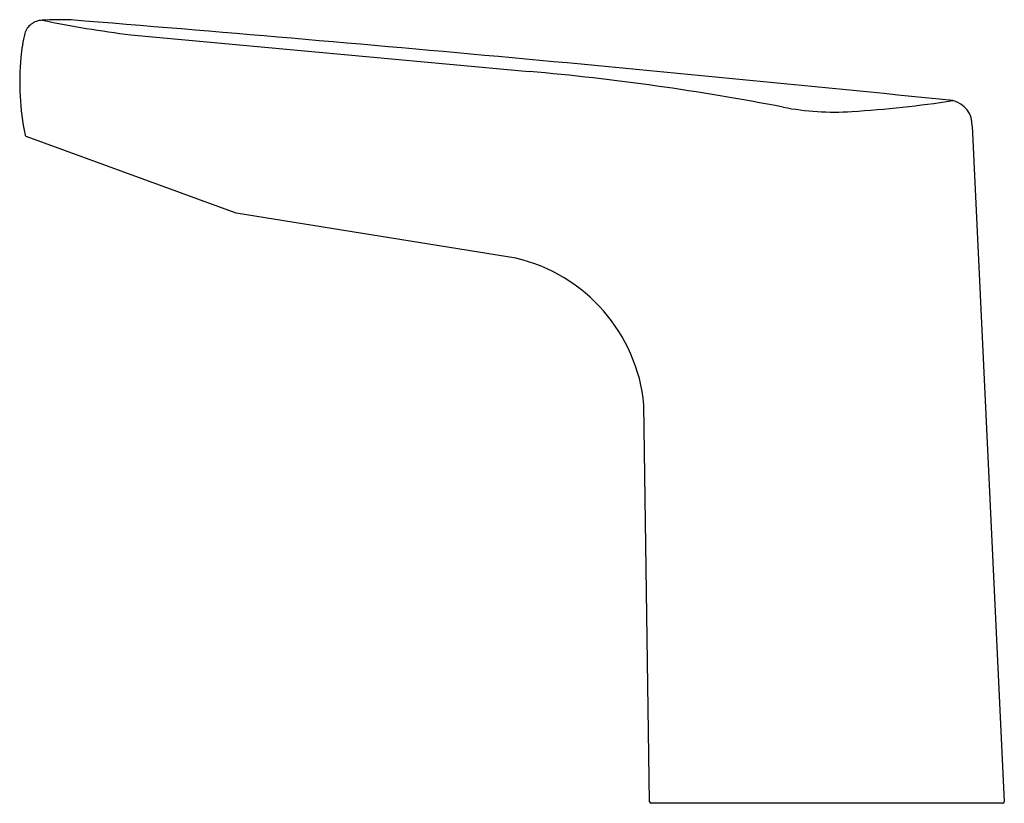
# Model space of a CAD drawing. Extents: x 4648.83 to 4654.73, y 229.91 to 234.61.
import ezdxf

# ---------------------------------------------------------------- set-up
doc = ezdxf.new("R2010")
doc.units = 0
doc.header["$LTSCALE"] = 0.64311
doc.layers.get('0').update_dxf_attribs({"color": 255, "linetype": 'CONTINUOUS'})
doc.layers.get('DEFPOINTS').update_dxf_attribs({"linetype": 'CONTINUOUS'})
doc.styles.get("Standard").update_dxf_attribs({"font": 'txt', "width": 0.8})

msp = doc.modelspace()

# ---------------------------------------------------------------- linework, layer by layer
for p, q in [((4649.4954, 234.5198), (4651.884, 234.3)), ((4654.5381, 233.972), (4654.731, 229.9234)), ((4650.1273, 233.4516), (4648.8739, 233.9074)), ((4651.8033, 233.1809), (4650.1273, 233.4516)), ((4652.6054, 229.9228), (4652.5714, 232.3024)), ((4654.7212, 229.913), (4652.6153, 229.913))]:
    msp.add_line(p, q)
for centre, radius, start, end in [((4648.9567, 234.5035), 0.0988, 126.17012, 165.60331), ((4648.9724, 234.4821), 0.1255, 93.53718, 126.17012), ((4649.0662, 232.9456), 1.6648, 87.53884, 93.49427), ((4650.3311, 241.24), 6.7719, 258.35934, 262.91166), ((4629.6763, -7.0812), 242.4723, 84.14232, 85.39636), ((4649.7335, 234.3042), 0.9008, 165.60331, 174.88942), ((4650.4485, 234.2402), 1.6187, 174.88942, 191.40801), ((4650.5856, 219.5565), 14.8006, 79.0161, 84.96696), ((4653.3392, 241.3543), 7.31, 273.74692, 278.52196), ((4654.3893, 233.9798), 0.149, 356.99721, 77.13554), ((4653.7119, 235.6641), 1.6075, 259.0161, 273.74692), ((4648.8806, 233.9258), 0.0197, 197.1865, 250.11057), ((4651.5744, 232.2057), 1.0017, 5.53478, 76.79147), ((4652.6153, 229.9229), 0.0099, 180.81846, 270), ((4654.7212, 229.9229), 0.0099, 270, 2.72891)]:
    msp.add_arc(centre, radius, start, end)

# ---------------------------------------------------------------- texts
at = {"layer": 'DEFPOINTS'}
for tag, p, s in [('TRADENAME', (4653.6649, 229.9155), 'ACCLIV'), ('MODELNUMBER', (4653.6649, 229.9171), 'K-30276X-S5'), ('PRODUCT', (4653.6649, 229.9138), 'BATHROOM SINK FAUCET')]:
    msp.add_attdef(tag, p, s, height=0.001, dxfattribs=at)

doc.saveas('drawing.dxf')
